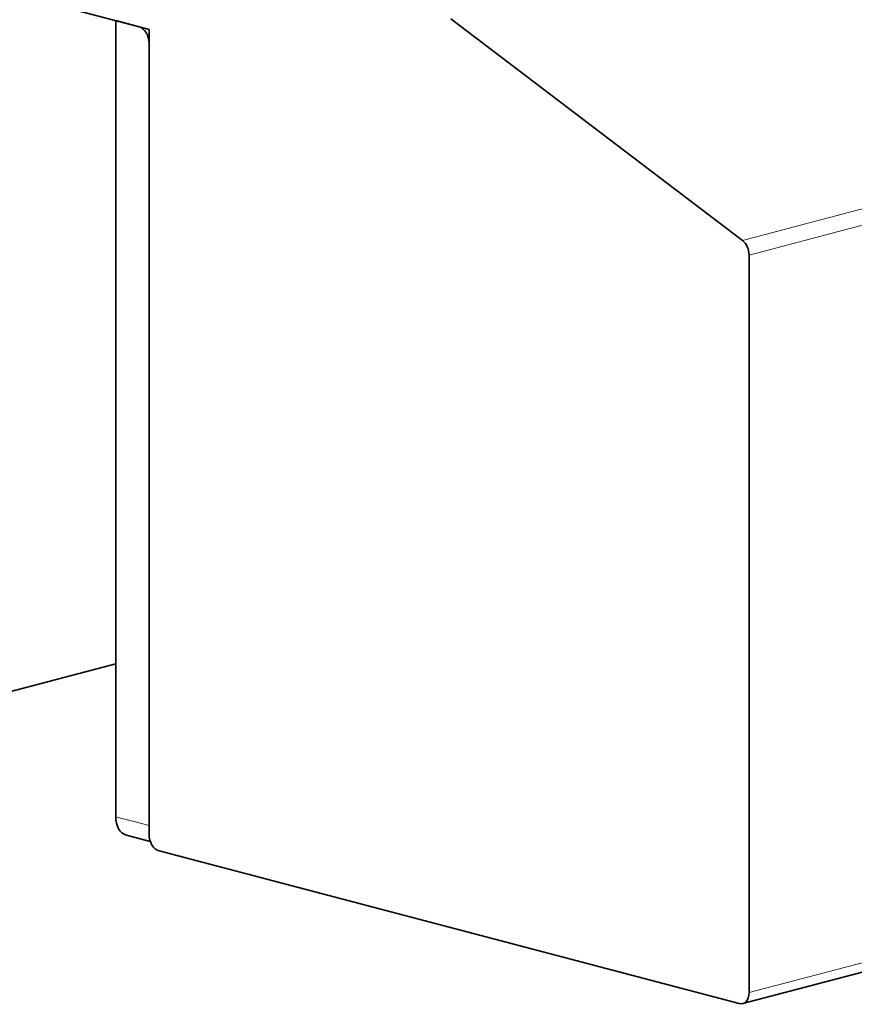
# Model space of a CAD drawing. Units: millimetres. Extents: x 0 to 735, y 0 to 1040.
# Drawn here: x 575 to 593, y 395 to 416 of the extents above; entities that cross this region are included whole.
import ezdxf

# ---------------------------------------------------------------- set-up
doc = ezdxf.new("R2010")
doc.units = ezdxf.units.MM
doc.header["$LTSCALE"] = 3.5
doc.layers.add('Arêtes tangentes visibles(ISO)', color=7, linetype='Continuous', lineweight=18)
doc.layers.add('Arêtes visibles(ISO)', color=7, linetype='Continuous', lineweight=35)

msp = doc.modelspace()

# ---------------------------------------------------------------- linework, layer by layer
at = {"layer": 'Arêtes tangentes visibles(ISO)'}
for p, q in [((675.2246, 433.1851), (590.3718, 410.8456)), ((590.5114, 410.5369), (675.3642, 432.8764)), ((675.3642, 417.2342), (590.5114, 394.8947)), ((577.7835, 398.4386), (577.0764, 398.6247))]:
    msp.add_line(p, q, dxfattribs=at)
at = {"layer": 'Arêtes visibles(ISO)'}
for p, q in [((590.3756, 394.6604), (675.2285, 416.9999)), ((575.1672, 416.01), (577.5713, 415.377)), ((590.3718, 410.8456), (584.1826, 415.5485)), ((577.0764, 415.5074), (577.0764, 398.6247)), ((577.0764, 415.5074), (577.7835, 415.3212)), ((577.7835, 415.3212), (577.7835, 398.4386)), ((577.7835, 415.0318), (577.7835, 398.2456)), ((590.5114, 394.8947), (590.5114, 410.5369)), ((570.3589, 400.0971), (577.0764, 401.8656)), ((577.3026, 398.2343), (577.8091, 398.1009)), ((577.9956, 397.9004), (590.2993, 394.6611))]:
    msp.add_line(p, q, dxfattribs=at)
for centre, major_axis, start_param, end_param in [((577.5713, 415.0876), (-0.0764, 0.2901), 4.3440613, 5.9148577), ((590.2993, 410.5927), (0.0764, -0.2901), 1.2024687, 2.4241992), ((577.4299, 398.7178), (-0.1273, -0.4835), 5.0807166, 6.2831853), ((577.9956, 398.1898), (0.0764, -0.2901), 4.3440613, 5.9148577), ((590.2993, 394.9506), (0.0764, -0.2901), 5.9148577, 7.485654)]:
    msp.add_ellipse(centre, major_axis=major_axis, ratio=0.6821609, start_param=start_param, end_param=end_param, dxfattribs=at)

doc.saveas('drawing.dxf')
